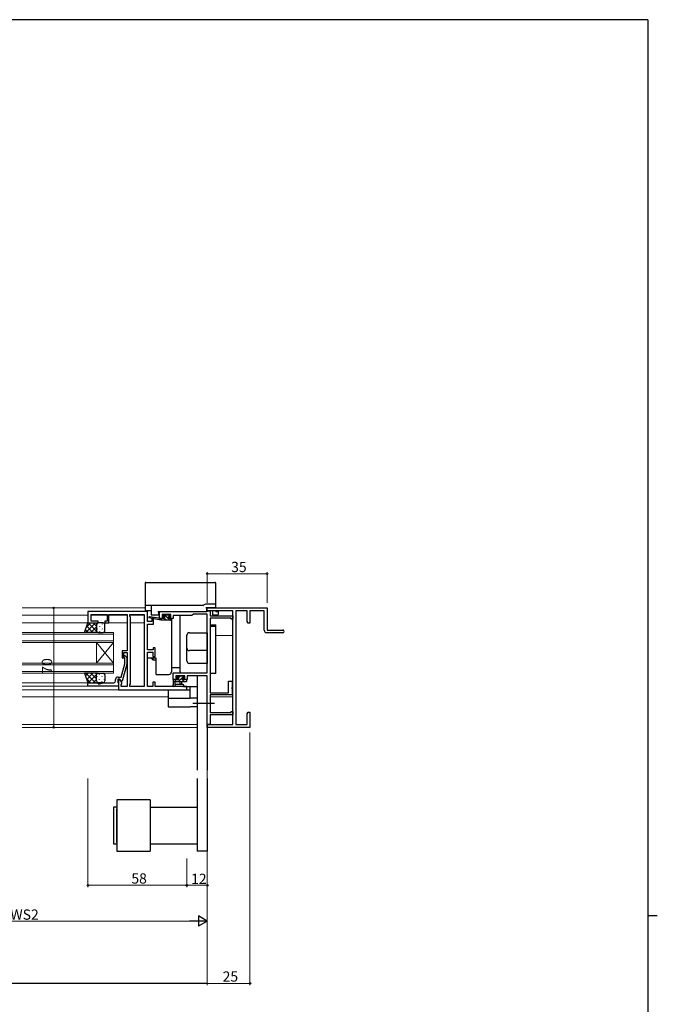
# Model space of a CAD drawing. Extents: x 0 to 1587, y 0 to 1128.
# Drawn here: x 1177 to 1551, y 546 to 1123 of the extents above; entities that cross this region are included whole.
import ezdxf

# ---------------------------------------------------------------- set-up
doc = ezdxf.new("R2010")
doc.units = 0
doc.linetypes.add('YCENTER_1', pattern=[13, 10, -1, 1, -1])
for name, color, linetype, lineweight in [('YKK_11', 7, 'CONTINUOUS', 30), ('YKK_12', 2, 'CONTINUOUS', 13), ('YKK_13', 4, 'CONTINUOUS', 30), ('YKK_D', 6, 'CONTINUOUS', 13)]:
    doc.layers.add(name, color=color, linetype=linetype, lineweight=lineweight)
doc.layers.add('YKK_ZWAK', color=7, linetype='CONTINUOUS')
doc.styles.get("Standard").update_dxf_attribs({"font": 'ROMANS.SHX', "bigfont": 'EXTFONT.SHX'})

# ---------------------------------------------------------------- blocks, each defined once
blk = doc.blocks.new('A201')
at = {"layer": 'YKK_ZWAK', "color": 254, "linetype": 'Continuous'}
for p, q in [((571, 410), (21, 410)), ((571, 410), (571, 35)), ((571, 222.5), (573, 222.5))]:
    blk.add_line(p, q, dxfattribs=at)

msp = doc.modelspace()

# ---------------------------------------------------------------- linework, layer by layer
at = {"layer": 'YKK_11', "linetype": 'ByBlock', "lineweight": -2, "ltscale": 0.5}
for p, q in [((1252.37, 776.08), (1217.37, 776.08)), ((1217.37, 776.08), (1217.37, 769.28)), ((1219.3, 770.28), (1219.3, 774.15)), ((1219.3, 774.15), (1228.57, 774.15)), ((1228.57, 774.15), (1228.57, 770.28)), ((1229.57, 769.28), (1229.57, 774.15)), ((1229.57, 774.15), (1234.41, 774.15)), ((1234.41, 774.15), (1234.59, 774.27)), ((1234.59, 774.27), (1235.14, 774.27)), ((1235.14, 774.27), (1235.33, 774.15)), ((1235.33, 774.15), (1235.41, 774.15)), ((1235.41, 774.15), (1235.59, 774.27)), ((1235.59, 774.27), (1236.14, 774.27)), ((1236.14, 774.27), (1236.33, 774.15)), ((1236.33, 774.15), (1240.37, 774.15)), ((1240.37, 774.15), (1240.37, 752.98)), ((1241.87, 773.08), (1241.87, 774.15)), ((1241.87, 774.15), (1250.44, 774.15)), ((1250.44, 774.15), (1250.44, 732.01)), ((1250.44, 774.15), (1250.44, 732.01)), ((1252.37, 770.08), (1252.37, 776.08)), ((1259.37, 771.88), (1259.37, 776.08)), ((1259.37, 776.08), (1287.15, 776.08)), ((1266.07, 774.15), (1260.87, 774.15)), ((1260.87, 774.15), (1260.87, 772.68)), ((1266.07, 772.68), (1266.07, 774.15)), ((1278.37, 773.58), (1267.27, 773.58)), ((1267.27, 773.58), (1267.27, 771.88)), ((1279.24, 774.45), (1278.37, 773.58)), ((1287.37, 774.45), (1279.24, 774.45)), ((1287.15, 776.08), (1287.41, 776.23)), ((1287.37, 776.45), (1287.37, 778.08)), ((1287.37, 778.08), (1322.37, 778.08)), ((1302.37, 776.45), (1287.37, 776.45)), ((1287.37, 739.98), (1287.37, 774.45)), ((1287.41, 776.23), (1287.67, 776.38)), ((1287.67, 776.38), (1289, 776.38)), ((1289, 776.38), (1289, 773.48)), ((1289, 773.48), (1302.37, 773.48)), ((1302.37, 709.71), (1302.37, 776.45)), ((1302.37, 773.48), (1302.37, 771.48)), ((1304, 776.45), (1304, 709.71)), ((1310.74, 776.45), (1304, 776.45)), ((1310.74, 770.17), (1310.74, 776.45)), ((1320.74, 776.45), (1312.37, 776.45)), ((1312.37, 776.45), (1312.37, 769.08)), ((1320.74, 765.08), (1320.74, 776.45)), ((1322.37, 778.08), (1322.37, 765.08)), ((1217.37, 769.28), (1223.37, 769.28)), ((1223.37, 770.28), (1219.3, 770.28)), ((1223.37, 769.28), (1223.37, 770.28)), ((1228.57, 770.28), (1227.37, 770.28)), ((1227.37, 770.28), (1227.37, 769.28)), ((1227.37, 769.28), (1229.57, 769.28)), ((1242.3, 772.65), (1241.87, 773.08)), ((1242.3, 733.51), (1242.3, 772.65)), ((1254.87, 770.08), (1252.37, 770.08)), ((1252.37, 753.58), (1252.37, 768.58)), ((1252.37, 768.58), (1255.87, 768.58)), ((1255.87, 771.88), (1254.87, 771.88)), ((1254.87, 771.88), (1254.87, 770.08)), ((1255.87, 768.58), (1255.87, 771.88)), ((1261.97, 771.88), (1259.37, 771.88)), ((1260.87, 772.68), (1261.97, 772.68)), ((1261.97, 772.68), (1261.97, 771.88)), ((1264.97, 771.88), (1264.97, 772.68)), ((1264.97, 772.68), (1266.07, 772.68)), ((1267.27, 771.88), (1264.97, 771.88)), ((1289, 772.18), (1289, 728.38)), ((1301.37, 772.18), (1289, 772.18)), ((1301.37, 771.48), (1301.37, 772.18)), ((1302.37, 771.48), (1301.37, 771.48)), ((1311.37, 769.08), (1310.74, 770.17)), ((1312.37, 769.08), (1311.37, 769.08)), ((1331.62, 763.58), (1322.24, 763.58)), ((1322.37, 765.08), (1331.62, 765.08)), ((1240.37, 752.98), (1237.37, 752.98)), ((1237.37, 752.98), (1237.37, 748.78)), ((1238.37, 748.78), (1238.37, 751.98)), ((1238.37, 751.98), (1240.37, 751.98)), ((1240.37, 751.98), (1240.37, 732.01)), ((1255.67, 753.58), (1252.37, 753.58)), ((1252.37, 732.01), (1252.37, 752.08)), ((1252.37, 752.08), (1255.37, 752.08)), ((1255.37, 752.08), (1255.37, 749.58)), ((1256.87, 754.78), (1255.67, 754.78)), ((1255.67, 754.78), (1255.67, 753.58)), ((1256.87, 749.58), (1256.87, 754.78)), ((1236.89, 737.58), (1238.97, 745.34)), ((1237.37, 748.78), (1238.37, 748.78)), ((1240.17, 745.19), (1237.46, 735.08)), ((1238.97, 748.63), (1238.54, 749.06)), ((1238.97, 745.34), (1238.97, 748.63)), ((1239.39, 749.91), (1240.17, 749.13)), ((1240.17, 749.13), (1240.17, 745.19)), ((1255.37, 749.58), (1256.87, 749.58)), ((1267.37, 736.08), (1267.37, 739.98)), ((1267.37, 739.98), (1287.37, 739.98)), ((1217.37, 732.28), (1217.37, 734.28)), ((1217.37, 734.28), (1223.37, 734.28)), ((1223.37, 734.28), (1223.37, 733.58)), ((1223.37, 733.58), (1224.37, 733.58)), ((1224.37, 733.58), (1226.29, 734.28)), ((1226.29, 734.28), (1229.41, 734.28)), ((1229.41, 734.28), (1229.59, 734.16)), ((1229.59, 734.16), (1230.14, 734.16)), ((1230.14, 734.16), (1230.33, 734.28)), ((1230.33, 734.28), (1230.41, 734.28)), ((1230.41, 734.28), (1230.59, 734.16)), ((1230.59, 734.16), (1231.14, 734.16)), ((1231.14, 734.16), (1231.33, 734.28)), ((1231.33, 734.28), (1232.57, 734.28)), ((1233.57, 735.28), (1233.57, 736.08)), ((1236.17, 736.28), (1234.87, 736.28)), ((1234.87, 736.28), (1234.87, 734.48)), ((1234.87, 734.48), (1235.07, 734.28)), ((1235.07, 737.58), (1236.89, 737.58)), ((1235.07, 734.28), (1235.37, 733.98)), ((1236.17, 736.28), (1235.37, 736.28)), ((1235.37, 736.28), (1235.37, 730.08)), ((1235.37, 733.98), (1235.37, 732.28)), ((1237.3, 734.33), (1236.17, 736.28)), ((1236.86, 735.08), (1236.17, 736.28)), ((1237.46, 735.08), (1236.86, 735.08)), ((1236.87, 733.08), (1237.3, 733.51)), ((1236.87, 732.01), (1236.87, 733.08)), ((1237.3, 733.51), (1237.3, 734.33)), ((1241.87, 733.08), (1242.3, 733.51)), ((1241.87, 732.01), (1241.87, 733.08)), ((1256.87, 734.58), (1255.37, 734.58)), ((1255.37, 734.58), (1255.37, 732.01)), ((1256.87, 732.01), (1256.87, 734.58)), ((1270.17, 736.08), (1267.37, 736.08)), ((1274.27, 738.35), (1269, 738.35)), ((1269, 738.35), (1269, 736.88)), ((1269, 736.88), (1270.17, 736.88)), ((1270.17, 736.88), (1270.17, 736.08)), ((1273.17, 736.08), (1273.17, 736.88)), ((1273.17, 736.88), (1274.27, 736.88)), ((1275.47, 736.08), (1273.17, 736.08)), ((1274.27, 736.88), (1274.27, 738.35)), ((1287.37, 738.35), (1275.47, 738.35)), ((1275.47, 738.35), (1275.47, 736.08)), ((1287.37, 709.78), (1287.37, 738.35)), ((1299.87, 728.38), (1299.87, 735.08)), ((1299.87, 735.08), (1301.87, 735.08)), ((1301.87, 735.08), (1301.87, 731.54)), ((1235.37, 732.28), (1217.37, 732.28)), ((1235.37, 730.08), (1275.37, 730.08)), ((1240.37, 732.01), (1236.87, 732.01)), ((1250.44, 732.01), (1241.87, 732.01)), ((1255.37, 732.01), (1252.37, 732.01)), ((1275.37, 732.01), (1256.87, 732.01)), ((1275.37, 730.08), (1275.37, 732.01)), ((1289, 728.38), (1299.87, 728.38)), ((1296.41, 727.08), (1289, 727.08)), ((1289, 727.08), (1289, 716.78)), ((1296.59, 727.2), (1296.41, 727.08)), ((1297.14, 727.2), (1296.59, 727.2)), ((1297.33, 727.08), (1297.14, 727.2)), ((1297.41, 727.08), (1297.33, 727.08)), ((1297.59, 727.2), (1297.41, 727.08)), ((1298.14, 727.2), (1297.59, 727.2)), ((1298.33, 727.08), (1298.14, 727.2)), ((1301.87, 727.08), (1298.33, 727.08)), ((1301.87, 731.54), (1301.75, 731.36)), ((1301.75, 731.36), (1301.75, 730.81)), ((1301.75, 730.81), (1301.87, 730.62)), ((1301.87, 730.62), (1301.87, 727.08)), ((1289, 716.78), (1301.37, 716.78)), ((1302.37, 715.48), (1289, 715.48)), ((1289, 715.48), (1289, 709.78)), ((1301.37, 716.78), (1301.37, 717.48)), ((1301.37, 717.48), (1302.37, 717.48)), ((1302.37, 717.48), (1302.37, 715.48)), ((1310.74, 715.99), (1311.37, 717.08)), ((1310.74, 709.71), (1310.74, 715.99)), ((1311.37, 717.08), (1312.37, 717.08)), ((1312.37, 717.08), (1312.37, 713.54)), ((1289, 709.78), (1287.37, 709.78)), ((1287.37, 708.08), (1287.37, 709.71)), ((1287.37, 709.71), (1302.37, 709.71)), ((1304, 709.71), (1310.74, 709.71)), ((1312.37, 713.54), (1312.25, 713.36)), ((1312.25, 713.36), (1312.25, 712.81)), ((1312.25, 712.81), (1312.37, 712.62)), ((1312.37, 712.54), (1312.25, 712.36)), ((1312.25, 712.36), (1312.25, 711.81)), ((1312.25, 711.81), (1312.37, 711.62)), ((1312.37, 712.62), (1312.37, 712.54)), ((1312.37, 711.62), (1312.37, 708.08)), ((1312.37, 708.08), (1287.37, 708.08))]:
    msp.add_line(p, q, dxfattribs=at)
for centre, radius, start, end in [((1322.24, 765.08), 1.5, 180.00001, 269.99999), ((1331.62, 764.33), 0.75, 269.99999, 90.00001), ((1238.97, 749.48), 0.6, 44.99999, 225.00001), ((1232.57, 735.28), 1, 270.00001, 359.99999), ((1235.07, 736.08), 1.5, 90.00001, 179.99999)]:
    msp.add_arc(centre, radius, start, end, dxfattribs=at)
at = {"layer": 'YKK_12'}
for p, q in [((1250.87, 778.08), (1178.87, 778.08)), ((1178.87, 773.88), (1217.37, 773.88)), ((1228.57, 773.88), (1219.3, 773.88)), ((1240.37, 773.88), (1229.57, 773.88)), ((1250.44, 773.88), (1241.87, 773.88)), ((1178.87, 769.28), (1217.87, 769.28)), ((1240.37, 769.28), (1228.87, 769.28)), ((1250.44, 769.28), (1242.3, 769.28)), ((1178.87, 763.78), (1232.37, 763.78)), ((1232.37, 762.78), (1178.87, 762.78)), ((1232.37, 763.78), (1232.37, 757.78)), ((1302.37, 761.88), (1292.37, 761.88)), ((1178.87, 758.78), (1232.37, 758.78)), ((1232.37, 757.78), (1178.87, 757.78)), ((1222.37, 757.78), (1222.37, 745.78)), ((1232.37, 757.78), (1222.37, 745.78)), ((1232.37, 745.78), (1222.37, 757.78)), ((1232.37, 757.78), (1232.37, 745.78)), ((1178.87, 745.78), (1232.37, 745.78)), ((1232.37, 744.78), (1178.87, 744.78)), ((1232.37, 745.78), (1232.37, 739.78)), ((1178.87, 740.78), (1232.37, 740.78)), ((1232.37, 739.78), (1178.87, 739.78)), ((1217.87, 734.28), (1178.87, 734.28)), ((1178.87, 732.28), (1217.67, 732.28)), ((1178.87, 730.08), (1235.67, 730.08)), ((1236.87, 732.28), (1240.37, 732.28)), ((1241.87, 732.28), (1250.44, 732.28)), ((1264.37, 726.08), (1178.87, 726.08)), ((1289, 726.08), (1302.37, 726.08)), ((1178.87, 709.71), (1281.37, 709.71)), ((1287.37, 709.71), (1287.67, 709.71)), ((1178.87, 708.08), (1281.37, 708.08)), ((1287.37, 708.08), (1287.67, 708.08))]:
    msp.add_line(p, q, dxfattribs=at)
at = {"layer": 'YKK_13'}
for p, q in [((1250.87, 792.58), (1250.87, 779.48)), ((1251.37, 793.08), (1291.87, 793.08)), ((1292.37, 780.25), (1292.37, 792.58)), ((1250.87, 779.48), (1250.87, 779.08)), ((1250.87, 779.08), (1250.87, 778.38)), ((1254.07, 779.58), (1251.37, 779.58)), ((1254.87, 779.58), (1254.07, 779.58)), ((1254.37, 779.08), (1254.37, 778.38)), ((1284.93, 779.58), (1254.87, 779.58)), ((1286.34, 780.32), (1285.18, 779.65)), ((1291.87, 780.38), (1286.59, 780.38)), ((1292.37, 779.88), (1292.37, 780.25)), ((1292.37, 778.38), (1292.37, 779.88)), ((1250.87, 778.38), (1250.87, 776.88)), ((1251.17, 776.58), (1251.37, 776.58)), ((1251.37, 776.58), (1254.07, 776.58)), ((1252.37, 770.38), (1252.37, 776.58)), ((1254.07, 776.58), (1254.37, 776.58)), ((1254.37, 778.38), (1254.37, 774.08)), ((1254.37, 774.08), (1254.87, 774.08)), ((1254.87, 774.08), (1258.37, 774.08)), ((1258.37, 776.08), (1286.57, 776.08)), ((1258.37, 774.08), (1258.87, 774.08)), ((1258.87, 774.08), (1258.87, 776.08)), ((1258.87, 774.08), (1259.37, 774.08)), ((1261.76, 773.99), (1261.26, 773.49)), ((1262.57, 774.08), (1261.97, 774.08)), ((1264.77, 773.88), (1262.77, 773.88)), ((1265.47, 774.08), (1264.97, 774.08)), ((1265.77, 773.28), (1265.77, 773.78)), ((1271.37, 740.58), (1271.37, 773.58)), ((1286.57, 778.38), (1291.87, 778.38)), ((1286.57, 776.08), (1287.07, 776.08)), ((1287.07, 776.08), (1287.07, 778.38)), ((1287.17, 778.08), (1290.07, 778.08)), ((1288.37, 776.45), (1288.37, 776.38)), ((1290.37, 778.38), (1290.37, 778.08)), ((1290.37, 776.45), (1290.37, 774.35)), ((1290.37, 774.35), (1290.37, 774.08)), ((1290.37, 774.08), (1293.57, 774.08)), ((1291.87, 778.38), (1292.37, 778.38)), ((1292.37, 778.08), (1292.37, 778.38)), ((1292.37, 776.08), (1292.37, 776.45)), ((1292.37, 776.08), (1293.57, 776.08)), ((1293.87, 776.08), (1293.57, 776.08)), ((1293.87, 774.38), (1293.87, 776.08)), ((1215.37, 763.78), (1217.37, 769.28)), ((1217.37, 769.28), (1223.37, 769.28)), ((1222.37, 768.28), (1222.37, 764.78)), ((1222.37, 768.28), (1222.37, 764.78)), ((1226.37, 769.28), (1223.37, 769.28)), ((1227.37, 764.78), (1227.37, 768.28)), ((1252.37, 753.88), (1252.37, 768.28)), ((1260.07, 770.88), (1253.31, 772.29)), ((1258.96, 772.06), (1253.41, 772.88)), ((1260.07, 771.88), (1259.98, 771.9)), ((1262.27, 771.88), (1260.07, 771.88)), ((1260.07, 770.88), (1260.07, 771.88)), ((1265.77, 770.88), (1260.07, 770.88)), ((1261.47, 772.98), (1261.81, 772.98)), ((1262.27, 772.52), (1262.27, 771.88)), ((1264.67, 771.88), (1264.67, 772.98)), ((1264.67, 772.98), (1265.47, 772.98)), ((1265.77, 771.88), (1264.67, 771.88)), ((1266.07, 771.18), (1266.07, 771.58)), ((1266.37, 771.88), (1266.37, 740.58)), ((1289, 768.08), (1292.37, 768.08)), ((1292.37, 739.58), (1292.37, 768.08)), ((1223.37, 763.78), (1215.37, 763.78)), ((1223.37, 763.78), (1226.37, 763.78)), ((1275.37, 754.45), (1275.37, 762.08)), ((1276.87, 763.58), (1287.37, 763.58)), ((1287.37, 763.58), (1287.37, 745.58)), ((1292.37, 767.25), (1289, 767.25)), ((1252.37, 748.58), (1252.37, 751.78)), ((1275.37, 747.08), (1275.37, 754.45)), ((1287.37, 753.15), (1276.87, 753.15)), ((1257.37, 748.58), (1252.37, 748.58)), ((1254.37, 748.58), (1255.37, 747.58)), ((1255.37, 748.58), (1255.37, 747.58)), ((1255.37, 747.58), (1257.37, 747.58)), ((1257.37, 739.08), (1257.37, 748.58)), ((1287.37, 745.58), (1276.87, 745.58)), ((1223.37, 739.78), (1215.37, 739.78)), ((1215.37, 739.78), (1217.37, 734.28)), ((1222.37, 735.28), (1222.37, 738.78)), ((1222.37, 735.28), (1222.37, 738.78)), ((1223.37, 739.78), (1226.37, 739.78)), ((1227.37, 738.78), (1227.37, 735.28)), ((1257.37, 739.08), (1264.87, 739.08)), ((1266.37, 743.08), (1271.37, 743.08)), ((1292.37, 739.58), (1289, 739.58)), ((1217.37, 734.28), (1223.37, 734.28)), ((1226.37, 734.28), (1223.37, 734.28)), ((1267.37, 735.78), (1267.37, 733.1)), ((1267.37, 734.88), (1274.97, 734.88)), ((1268.27, 736.08), (1267.67, 736.08)), ((1270.47, 735.88), (1268.47, 735.88)), ((1268.57, 733.7), (1268.57, 734.88)), ((1273.1, 733.28), (1269.13, 733.29)), ((1269.96, 738.29), (1269.46, 737.79)), ((1269.67, 737.28), (1270.01, 737.28)), ((1270.77, 738.38), (1270.17, 738.38)), ((1270.47, 736.82), (1270.47, 735.88)), ((1273.07, 738.18), (1270.97, 738.18)), ((1271.07, 734.88), (1271.17, 733.74)), ((1272.27, 734.88), (1272.17, 733.74)), ((1272.87, 735.88), (1272.87, 737.28)), ((1272.87, 737.28), (1273.77, 737.28)), ((1274.17, 735.88), (1272.87, 735.88)), ((1273.77, 738.38), (1273.27, 738.38)), ((1274.07, 737.58), (1274.07, 738.08)), ((1274.97, 736.08), (1274.37, 736.08)), ((1275.27, 735.18), (1275.27, 735.78)), ((1281.37, 738.35), (1281.37, 683.08)), ((1264.37, 730.08), (1277.37, 730.08)), ((1264.37, 730.08), (1264.37, 720.18)), ((1273.1, 732.08), (1267.93, 732.08)), ((1273.38, 732.08), (1281.37, 732.08)), ((1277.37, 725.18), (1277.37, 732.08)), ((1264.37, 725.18), (1277.37, 725.18)), ((1281.37, 725.18), (1277.37, 725.18)), ((1264.37, 720.18), (1277.37, 720.18)), ((1281.37, 720.18), (1277.37, 720.18)), ((1287.37, 710.08), (1287.37, 683.08)), ((1281.37, 678.08), (1281.37, 635.54)), ((1287.37, 678.08), (1287.37, 635.54)), ((1253.87, 665.54), (1234.37, 665.54)), ((1234.37, 665.54), (1234.37, 635.54)), ((1253.87, 665.54), (1253.87, 635.54)), ((1232.37, 661.29), (1232.37, 639.79)), ((1234.37, 661.29), (1232.37, 661.29)), ((1234.37, 660.29), (1234.37, 640.79)), ((1234.37, 640.54), (1234.37, 660.29)), ((1253.87, 661.29), (1281.37, 661.29)), ((1232.37, 639.79), (1234.37, 639.79)), ((1234.37, 635.54), (1253.87, 635.54)), ((1253.87, 639.79), (1281.37, 639.79)), ((1287.37, 635.54), (1281.37, 635.54))]:
    msp.add_line(p, q, dxfattribs=at)
at = {"layer": 'YKK_13', "linetype": 'Continuous'}
for p, q in [((1265.41, 770.88), (1262.21, 774.08)), ((1265.55, 772.99), (1264.66, 773.88)), ((1216.24, 763.78), (1221.74, 769.28)), ((1216.49, 766.85), (1218.91, 769.28)), ((1217.59, 769.28), (1222.43, 764.44)), ((1220.42, 769.28), (1222.37, 767.33)), ((1222.84, 768.86), (1222.84, 768.66)), ((1223.25, 769.28), (1223.25, 769.28)), ((1224.25, 767.45), (1224.25, 767.25)), ((1225.67, 768.86), (1225.67, 768.66)), ((1227.08, 767.45), (1227.08, 767.25)), ((1260.92, 770.88), (1260.07, 771.74)), ((1263.17, 770.88), (1262.17, 771.88)), ((1215.92, 765.3), (1217.43, 763.78)), ((1216.67, 767.37), (1220.26, 763.78)), ((1219.07, 763.78), (1222.37, 767.08)), ((1221.9, 763.78), (1222.47, 764.35)), ((1222.84, 765.83), (1222.84, 765.63)), ((1223.03, 763.84), (1223.09, 763.78)), ((1224.25, 764.42), (1224.25, 764.22)), ((1225.67, 765.83), (1225.67, 765.63)), ((1227.08, 764.42), (1227.08, 764.22)), ((1215.92, 738.27), (1217.43, 739.78)), ((1216.24, 739.78), (1221.74, 734.28)), ((1216.67, 736.19), (1220.26, 739.78)), ((1217.59, 734.28), (1222.43, 739.12)), ((1219.07, 739.78), (1222.37, 736.48)), ((1221.9, 739.78), (1222.47, 739.21)), ((1223.03, 739.72), (1223.09, 739.78)), ((1224.25, 739.15), (1224.25, 739.35)), ((1227.08, 739.15), (1227.08, 739.35)), ((1216.49, 736.71), (1218.91, 734.28)), ((1220.42, 734.28), (1222.37, 736.23)), ((1222.84, 737.73), (1222.84, 737.93)), ((1222.84, 734.7), (1222.84, 734.9)), ((1223.25, 734.28), (1223.25, 734.29)), ((1224.25, 736.12), (1224.25, 736.32)), ((1225.67, 737.73), (1225.67, 737.93)), ((1225.67, 734.7), (1225.67, 734.9)), ((1227.08, 736.12), (1227.08, 736.32)), ((1269.15, 735.88), (1268.15, 734.88)), ((1273.87, 738.36), (1270.39, 734.88)), ((1271.45, 738.18), (1270.68, 737.41)), ((1273.64, 735.88), (1272.64, 734.88)), ((1275.27, 735.27), (1274.88, 734.88))]:
    msp.add_line(p, q, dxfattribs=at)
at = {"layer": 'YKK_13', "linetype": 'YCENTER_1', "ltscale": 1.5}
msp.add_line((1291.5, 721.98), (1278.87, 721.98), dxfattribs=at)
at = {"layer": 'YKK_13'}
for centre, radius, start, end in [((1251.37, 792.58), 0.5, 90, 180), ((1291.87, 792.58), 0.5, 0, 90), ((1251.37, 779.08), 0.5, 90, 180), ((1254.87, 779.08), 0.5, 90, 180), ((1284.93, 780.08), 0.5, 270, 300), ((1286.59, 779.88), 0.5, 90, 120), ((1286.58, 779.89), 0.488, 90.01919, 119.26176), ((1291.87, 779.88), 0.5, 0, 90), ((1251.17, 776.88), 0.3, 180, 270), ((1261.47, 773.28), 0.3, 135, 270), ((1261.97, 773.78), 0.3, 90, 135), ((1262.27, 772.98), 0.25, 303.05573, 146.94427), ((1262.57, 773.88), 0.2, 0, 90), ((1264.97, 773.88), 0.2, 90, 180), ((1265.47, 773.78), 0.3, 0, 90), ((1265.47, 773.28), 0.3, 270, 0), ((1293.57, 774.38), 0.3, 270, 0), ((1223.37, 768.28), 1, 90.0001, 180.0001), ((1223.37, 768.28), 1, 90.0001, 180.0001), ((1226.37, 768.28), 1, 0.0001, 90.0001), ((1253.37, 772.58), 0.3, 81.55064, 258.25019), ((1258.91, 771.76), 0.3, 21.55064, 81.55064), ((1259.47, 771.98), 0.3, 201.55064, 320.80246), ((1259.94, 771.6), 0.3, 80.80246, 140.80246), ((1261.81, 773.28), 0.3, 270, 326.94427), ((1262.57, 772.52), 0.3, 123.05573, 180), ((1265.77, 771.58), 0.3, 0, 90), ((1265.77, 771.18), 0.3, 270, 0), ((1223.37, 764.78), 1, 180.0001, 270.0001), ((1223.37, 764.78), 1, 180.0001, 270.0001), ((1226.37, 764.78), 1, 270.0001, 0.0001), ((1276.87, 762.08), 1.5, 90, 180), ((1276.77, 754.56), 1.41, 184.40195, 273.81126), ((1276.87, 747.08), 1.5, 180, 270), ((1223.37, 738.78), 1, 89.9999, 179.9999), ((1223.37, 738.78), 1, 89.9999, 179.9999), ((1226.37, 738.78), 1, 359.9999, 89.9999), ((1264.87, 740.58), 1.5, 270, 0), ((1272.87, 740.58), 1.5, 180, 203.57818), ((1223.37, 735.28), 1, 179.9999, 269.9999), ((1223.37, 735.28), 1, 179.9999, 269.9999), ((1226.37, 735.28), 1, 269.9999, 359.9999), ((1267.37, 732.58), 0.3, 120, 280.52878), ((1267.07, 733.1), 0.3, 300, 360), ((1267.67, 735.78), 0.3, 90, 180), ((1268.27, 735.88), 0.2, 360, 90), ((1268.57, 733.18), 0.3, 120, 340.81024), ((1268.27, 733.7), 0.3, 300, 360), ((1269.13, 732.99), 0.3, 89.95977, 160.81024), ((1269.67, 737.58), 0.3, 135, 270), ((1270.17, 738.08), 0.3, 90, 135), ((1270.01, 737.58), 0.3, 270, 326.94427), ((1270.47, 737.28), 0.25, 303.05573, 146.94427), ((1270.77, 736.82), 0.3, 123.05573, 180), ((1270.77, 738.18), 0.2, 360, 90), ((1271.67, 733.78), 0.5, 185.09207, 354.90793), ((1273.27, 738.18), 0.2, 90, 180), ((1273.1, 732.68), 0.6, 269.95977, 89.95977), ((1273.77, 738.08), 0.3, 360, 90), ((1273.77, 737.58), 0.3, 270, 360), ((1274.37, 735.88), 0.2, 90, 180), ((1274.97, 735.78), 0.3, 360, 90), ((1274.97, 735.18), 0.3, 270, 360), ((1267.48, 731.99), 0.3, 40.52878, 100.52878), ((1267.93, 732.38), 0.3, 220.52878, 270)]:
    msp.add_arc(centre, radius, start, end, dxfattribs=at)
for points, knots in [([(1287.07, 778.08), (1287.09, 778.08), (1287.12, 778.08), (1287.16, 778.08), (1287.17, 778.08)], [0, 0, 0, 0, 0.739578, 1, 1, 1, 1]), ([(1290.07, 778.08), (1290.15, 778.08), (1290.23, 778.08), (1290.34, 778.08), (1290.37, 778.08), (1290.37, 778.08)], [0, 0, 0, 0, 0.5, 0.5, 1, 1, 1, 1])]:
    msp.add_open_spline(points, degree=3, knots=knots, dxfattribs=at)
at = {"layer": 'YKK_D'}
for p, q in [((1287.37, 781.08), (1287.37, 799.08)), ((1287.37, 798.08), (1322.37, 798.08)), ((1322.37, 781.08), (1322.37, 799.08)), ((1214.37, 778.08), (1196.37, 778.08)), ((1197.37, 778.08), (1197.37, 708.08)), ((1214.37, 708.08), (1196.37, 708.08)), ((1287.37, 705.08), (1287.37, 557.08)), ((1312.37, 705.08), (1312.37, 557.08)), ((1217.37, 678.08), (1217.37, 614.54)), ((1275.37, 631.28), (1275.37, 614.54)), ((1275.37, 631.28), (1275.37, 614.54)), ((1287.37, 631.28), (1287.37, 614.54)), ((1287.37, 631.28), (1287.37, 593.58)), ((1275.37, 615.54), (1217.37, 615.54)), ((1287.37, 615.54), (1275.37, 615.54)), ((1281.37, 594.58), (1073.37, 594.58)), ((1287.37, 558.08), (1312.37, 558.08))]:
    msp.add_line(p, q, dxfattribs=at)
at = {"layer": 'YKK_D', "lineweight": -2}
for p, q in [((1287.37, 594.58), (1276.98, 594.58)), ((1287.37, 594.58), (1282.17, 597.58)), ((1282.17, 597.58), (1282.17, 591.58)), ((1287.37, 594.58), (1282.17, 591.58)), ((1287.37, 558.08), (787.37, 558.08))]:
    msp.add_line(p, q, dxfattribs=at)
at = {"layer": 'YKK_D', "linetype": 'ByBlock', "lineweight": -2}
for centre in [(1287.37, 798.08), (1322.37, 798.08), (1197.37, 778.08), (1197.37, 708.08), (1217.37, 615.54), (1275.37, 615.54), (1275.37, 615.54), (1287.37, 615.54), (1312.37, 558.08)]:
    msp.add_circle(centre, 0.425, dxfattribs=at)

# ---------------------------------------------------------------- block references
at = {"layer": 'YKK_ZWAK', "xscale": 2.8, "yscale": 2.8, "zscale": 2.8}
msp.add_blockref('A201', (-53.2, -25.2), dxfattribs=at)

# ---------------------------------------------------------------- texts
at = {"layer": 'YKK_D'}
for s, p in [('35', (1301.35, 799.08)), ('WS2', (1171.93, 595.38)), ('25', (1296.35, 559.08))]:
    msp.add_text(s, height=6, dxfattribs=at).set_placement(p)
for s, rotation, p in [('70', 90, (1196.37, 739.56)), ('58', 360, (1242.85, 616.54)), ('12', 360, (1277.85, 616.34))]:
    msp.add_text(s, height=6, rotation=rotation, dxfattribs=at).set_placement(p)

doc.saveas('drawing.dxf')
